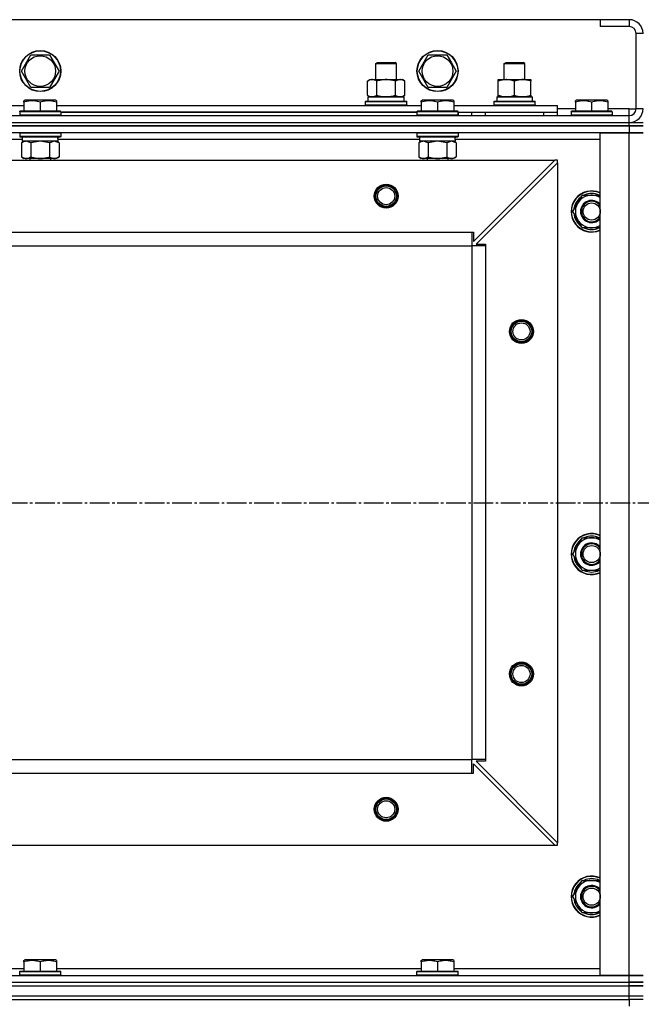
# Model space of a CAD drawing. Units: millimetres. Extents: x 0 to 21737, y -7 to 14850.
# Drawn here: x 3652 to 4015, y 11904 to 12479 of the extents above; entities that cross this region are included whole.
import ezdxf

# ---------------------------------------------------------------- set-up
doc = ezdxf.new("R2010")
doc.units = ezdxf.units.MM
doc.linetypes.add('K5LT_AXLED', pattern=[16, 11.5, -1.5, 1.5, -1.5])
doc.linetypes.add('K5LT_THIN', pattern=[0])
for name, color, linetype, true_color in [('OSI', 2, 'Continuous', 0xffff00), ('R', 1, 'Continuous', 0xff0000), ('WELDING', 7, 'Continuous', 0xffffff)]:
    doc.layers.add(name, color=color, linetype=linetype, true_color=true_color)

msp = doc.modelspace()

# ---------------------------------------------------------------- linework, layer by layer
at = {"layer": 'OSI', "color": 30, "linetype": 'K5LT_AXLED', "lineweight": 30, "true_color": 0xff8000}
msp.add_line((2557.42, 12196.76), (6876.42, 12196.76), dxfattribs=at)
at = {"layer": 'R', "color": 7, "linetype": 'K5LT_THIN', "lineweight": 30}
for p, q in [((3991.42, 12478.76), (2641.42, 12478.76)), ((4008.42, 12478.76), (3991.42, 12478.76)), ((3991.42, 12478.76), (3991.42, 12474.76)), ((4008.42, 12478.76), (4008.42, 12474.76)), ((4008.42, 12474.76), (3991.42, 12474.76)), ((4012.42, 12426.76), (4012.42, 12470.76)), ((4016.42, 12470.76), (4012.42, 12470.76)), ((3653.45, 12448.76), (3658.94, 12458.26)), ((3658.94, 12458.26), (3669.91, 12458.26)), ((3669.91, 12458.26), (3672.65, 12453.51)), ((3885.45, 12448.76), (3890.94, 12458.26)), ((3890.94, 12458.26), (3901.91, 12458.26)), ((3901.91, 12458.26), (3904.65, 12453.51)), ((3672.65, 12453.51), (3675.39, 12448.76)), ((3860.42, 12453.19), (3861.42, 12453.76)), ((3860.42, 12443.76), (3860.42, 12453.19)), ((3860.42, 12453.19), (3863.42, 12453.19)), ((3861.42, 12453.76), (3863.92, 12453.76)), ((3863.42, 12453.19), (3872.42, 12453.19)), ((3863.92, 12453.76), (3871.42, 12453.76)), ((3872.42, 12453.19), (3871.42, 12453.76)), ((3872.42, 12443.76), (3872.42, 12453.19)), ((3904.65, 12453.51), (3907.39, 12448.76)), ((3935.42, 12453.19), (3936.42, 12453.76)), ((3935.42, 12443.76), (3935.42, 12453.19)), ((3935.42, 12453.19), (3947.42, 12453.19)), ((3936.42, 12453.76), (3946.42, 12453.76)), ((3947.42, 12453.19), (3946.42, 12453.76)), ((3947.42, 12443.76), (3947.42, 12453.19)), ((3658.94, 12439.26), (3653.45, 12448.76)), ((3675.39, 12448.76), (3669.91, 12439.26)), ((3890.94, 12439.26), (3885.45, 12448.76)), ((3907.39, 12448.76), (3901.91, 12439.26)), ((3855.45, 12442.92), (3856.92, 12443.76)), ((3855.45, 12434.61), (3855.45, 12442.92)), ((3856.92, 12443.76), (3874.65, 12443.76)), ((3860.94, 12434.61), (3860.94, 12442.92)), ((3871.91, 12434.61), (3871.91, 12442.92)), ((3874.65, 12443.76), (3875.92, 12443.76)), ((3877.39, 12442.92), (3875.92, 12443.76)), ((3877.39, 12434.61), (3877.39, 12442.92)), ((3931.92, 12443.76), (3936.67, 12443.76)), ((3931.92, 12442.92), (3931.92, 12443.76)), ((3931.92, 12434.61), (3931.92, 12442.92)), ((3936.67, 12443.76), (3950.92, 12443.76)), ((3941.42, 12434.61), (3941.42, 12442.92)), ((3950.92, 12443.76), (3950.92, 12442.92)), ((3950.92, 12434.61), (3950.92, 12442.92)), ((3669.91, 12439.26), (3658.94, 12439.26)), ((3855.45, 12434.61), (3856.92, 12433.76)), ((3877.39, 12434.61), (3875.92, 12433.76)), ((3901.91, 12439.26), (3890.94, 12439.26)), ((3931.92, 12433.76), (3931.92, 12434.61)), ((3950.92, 12434.61), (3950.92, 12433.76)), ((3654.92, 12431.46), (3655.45, 12431.76)), ((3654.92, 12430.61), (3654.92, 12431.46)), ((3654.92, 12430.61), (3654.92, 12425.26)), ((3673.39, 12431.76), (3655.45, 12431.76)), ((3664.42, 12430.61), (3664.42, 12425.26)), ((3673.92, 12431.46), (3673.39, 12431.76)), ((3673.92, 12431.46), (3673.92, 12430.61)), ((3673.92, 12430.61), (3673.92, 12425.26)), ((3854.42, 12430.96), (3854.59, 12431.26)), ((3854.42, 12430.96), (3854.59, 12431.26)), ((3854.42, 12429.06), (3854.42, 12430.96)), ((3854.42, 12430.96), (3878.42, 12430.96)), ((3854.42, 12429.06), (3854.59, 12428.76)), ((3854.42, 12429.06), (3854.59, 12428.76)), ((3854.42, 12429.06), (3878.42, 12429.06)), ((3854.59, 12431.26), (3878.25, 12431.26)), ((3854.59, 12431.26), (3855.92, 12431.26)), ((3855.92, 12433.76), (3876.92, 12433.76)), ((3855.92, 12431.26), (3855.92, 12433.76)), ((3855.97, 12433.76), (3856.92, 12433.76)), ((3858.19, 12433.76), (3856.92, 12433.76)), ((3866.42, 12433.76), (3858.19, 12433.76)), ((3874.65, 12433.76), (3866.42, 12433.76)), ((3875.92, 12433.76), (3874.65, 12433.76)), ((3875.92, 12433.76), (3876.92, 12433.76)), ((3876.92, 12431.26), (3876.92, 12433.76)), ((3876.92, 12431.26), (3878.25, 12431.26)), ((3878.42, 12430.96), (3878.25, 12431.26)), ((3878.42, 12430.96), (3878.25, 12431.26)), ((3878.42, 12429.06), (3878.25, 12428.76)), ((3878.42, 12429.06), (3878.25, 12428.76)), ((3878.42, 12429.06), (3878.42, 12430.96)), ((3878.42, 12429.06), (3878.42, 12430.96)), ((3886.92, 12431.46), (3887.45, 12431.76)), ((3886.92, 12430.61), (3886.92, 12431.46)), ((3886.92, 12430.61), (3886.92, 12425.26)), ((3905.39, 12431.76), (3887.45, 12431.76)), ((3896.42, 12430.61), (3896.42, 12425.26)), ((3905.92, 12431.46), (3905.39, 12431.76)), ((3905.92, 12431.46), (3905.92, 12430.61)), ((3905.92, 12430.61), (3905.92, 12425.26)), ((3929.42, 12430.96), (3929.59, 12431.26)), ((3929.42, 12429.06), (3929.42, 12430.96)), ((3929.42, 12430.96), (3953.42, 12430.96)), ((3929.42, 12429.06), (3929.59, 12428.76)), ((3929.42, 12429.06), (3953.42, 12429.06)), ((3929.59, 12431.26), (3953.25, 12431.26)), ((3930.97, 12433.76), (3951.92, 12433.76)), ((3931.05, 12432.39), (3930.98, 12431.26)), ((3936.67, 12433.76), (3931.92, 12433.76)), ((3946.17, 12433.76), (3936.67, 12433.76)), ((3950.92, 12433.76), (3946.17, 12433.76)), ((3951.92, 12431.26), (3951.92, 12433.76)), ((3953.42, 12430.96), (3953.25, 12431.26)), ((3953.42, 12429.06), (3953.25, 12428.76)), ((3953.42, 12429.06), (3953.42, 12430.96)), ((3976.92, 12431.46), (3977.45, 12431.76)), ((3976.92, 12430.61), (3976.92, 12431.46)), ((3976.92, 12430.61), (3976.92, 12425.26)), ((3995.39, 12431.76), (3977.45, 12431.76)), ((3986.42, 12430.61), (3986.42, 12425.26)), ((3995.92, 12431.46), (3995.39, 12431.76)), ((3995.92, 12431.46), (3995.92, 12430.61)), ((3995.92, 12430.61), (3995.92, 12425.26)), ((3441.92, 12428.76), (3654.92, 12428.76)), ((3652.42, 12424.96), (3652.59, 12425.26)), ((3652.42, 12424.96), (3652.42, 12423.06)), ((3676.42, 12424.96), (3652.42, 12424.96)), ((3676.42, 12423.06), (3652.42, 12423.06)), ((3652.42, 12423.06), (3652.59, 12422.76)), ((3676.25, 12425.26), (3652.59, 12425.26)), ((3673.92, 12428.76), (3886.92, 12428.76)), ((3676.42, 12424.96), (3676.25, 12425.26)), ((3676.42, 12423.06), (3676.25, 12422.76)), ((3676.42, 12424.96), (3676.42, 12423.06)), ((3676.42, 12424.76), (3884.42, 12424.76)), ((3884.42, 12424.76), (3676.42, 12424.76)), ((3884.42, 12424.96), (3884.59, 12425.26)), ((3884.42, 12424.96), (3884.42, 12423.06)), ((3908.42, 12424.96), (3884.42, 12424.96)), ((3908.42, 12423.06), (3884.42, 12423.06)), ((3884.42, 12423.06), (3884.59, 12422.76)), ((3908.25, 12425.26), (3884.59, 12425.26)), ((3905.92, 12428.76), (3966.42, 12428.76)), ((3908.42, 12424.96), (3908.25, 12425.26)), ((3908.42, 12423.06), (3908.25, 12422.76)), ((3908.42, 12424.96), (3908.42, 12423.06)), ((3908.42, 12422.76), (3908.42, 12424.76)), ((3908.42, 12424.76), (3966.42, 12424.76)), ((3916.42, 12422.76), (3916.42, 12424.76)), ((3916.42, 12422.76), (3916.42, 12424.76)), ((3924.42, 12424.76), (3958.42, 12424.76)), ((3924.42, 12422.76), (3924.42, 12424.76)), ((3958.42, 12422.76), (3958.42, 12424.76)), ((3966.42, 12424.76), (3966.42, 12428.76)), ((3976.92, 12426.76), (3966.42, 12426.76)), ((3966.42, 12422.76), (3966.42, 12424.76)), ((3974.42, 12424.96), (3974.59, 12425.26)), ((3974.42, 12424.96), (3974.42, 12423.06)), ((3998.42, 12424.96), (3974.42, 12424.96)), ((3998.42, 12423.06), (3974.42, 12423.06)), ((3974.42, 12423.06), (3974.59, 12422.76)), ((3998.25, 12425.26), (3974.59, 12425.26)), ((4008.42, 12426.76), (3995.92, 12426.76)), ((3998.42, 12424.96), (3998.25, 12425.26)), ((3998.42, 12423.06), (3998.25, 12422.76)), ((3998.42, 12424.96), (3998.42, 12423.06)), ((4008.42, 12422.76), (4008.42, 12426.76)), ((4008.42, 12426.76), (4012.42, 12426.76)), ((4016.42, 12426.76), (4012.42, 12426.76)), ((2624.42, 12422.76), (4008.42, 12422.76)), ((2624.42, 12418.76), (4008.42, 12418.76)), ((2624.42, 12418.76), (4008.42, 12418.76)), ((4008.42, 12418.76), (4008.42, 12422.76)), ((4008.42, 12418.76), (4016.42, 12418.76)), ((4008.42, 12416.76), (4008.42, 12418.76)), ((2624.42, 12416.76), (4008.42, 12416.76)), ((4008.42, 12416.76), (2624.42, 12416.76)), ((4008.42, 12412.76), (2624.42, 12412.76)), ((3652.42, 12412.46), (3652.59, 12412.76)), ((3652.42, 12412.46), (3652.42, 12410.56)), ((3676.42, 12412.46), (3652.42, 12412.46)), ((3676.42, 12412.46), (3676.25, 12412.76)), ((3676.42, 12412.46), (3676.42, 12410.56)), ((3884.42, 12412.46), (3884.59, 12412.76)), ((3884.42, 12412.46), (3884.42, 12410.56)), ((3908.42, 12412.46), (3884.42, 12412.46)), ((3908.42, 12412.46), (3908.25, 12412.76)), ((3908.42, 12412.46), (3908.42, 12410.56)), ((3991.42, 11920.76), (3991.42, 12412.76)), ((3991.42, 12412.76), (4008.42, 12412.76)), ((4016.42, 12416.76), (4008.42, 12416.76)), ((4008.42, 12416.76), (4016.42, 12416.76)), ((4008.42, 12416.76), (4008.42, 12412.76)), ((4008.42, 12412.76), (4016.42, 12412.76)), ((4008.42, 11920.76), (4008.42, 12412.76)), ((4016.42, 12412.76), (4008.42, 12412.76)), ((3653.92, 12408.76), (3442.82, 12408.76)), ((3676.42, 12410.56), (3652.42, 12410.56)), ((3652.42, 12410.56), (3652.59, 12410.26)), ((3676.25, 12410.26), (3652.59, 12410.26)), ((3653.45, 12406.92), (3654.92, 12407.76)), ((3653.45, 12406.92), (3653.45, 12398.61)), ((3653.92, 12410.26), (3653.92, 12407.76)), ((3674.87, 12407.76), (3653.92, 12407.76)), ((3658.94, 12406.92), (3658.94, 12398.61)), ((3669.91, 12406.92), (3669.91, 12398.61)), ((3675.39, 12406.92), (3673.92, 12407.76)), ((3674.79, 12409.14), (3674.86, 12410.26)), ((3885.92, 12408.76), (3674.82, 12408.76)), ((3675.39, 12406.92), (3675.39, 12398.61)), ((3676.42, 12410.56), (3676.25, 12410.26)), ((3908.42, 12410.56), (3884.42, 12410.56)), ((3884.42, 12410.56), (3884.59, 12410.26)), ((3908.25, 12410.26), (3884.59, 12410.26)), ((3885.45, 12406.92), (3886.92, 12407.76)), ((3885.45, 12406.92), (3885.45, 12398.61)), ((3885.92, 12410.26), (3885.92, 12407.76)), ((3906.87, 12407.76), (3885.92, 12407.76)), ((3890.94, 12406.92), (3890.94, 12398.61)), ((3901.91, 12406.92), (3901.91, 12398.61)), ((3907.39, 12406.92), (3905.92, 12407.76)), ((3906.79, 12409.14), (3906.86, 12410.26)), ((3991.42, 12408.76), (3906.82, 12408.76)), ((3907.39, 12406.92), (3907.39, 12398.61)), ((3908.42, 12410.56), (3908.25, 12410.26)), ((2667.92, 12396.76), (3964.92, 12396.76)), ((3653.45, 12398.61), (3654.92, 12397.76)), ((3656.19, 12397.76), (3654.92, 12397.76)), ((3673.92, 12397.76), (3656.19, 12397.76)), ((3658.42, 12397.76), (3658.42, 12396.76)), ((3670.42, 12397.76), (3670.42, 12396.76)), ((3675.39, 12398.61), (3673.92, 12397.76)), ((3885.45, 12398.61), (3886.92, 12397.76)), ((3888.19, 12397.76), (3886.92, 12397.76)), ((3905.92, 12397.76), (3888.19, 12397.76)), ((3890.42, 12397.76), (3890.42, 12396.76)), ((3902.42, 12397.76), (3902.42, 12396.76)), ((3907.39, 12398.61), (3905.92, 12397.76)), ((3917.42, 12349.26), (3964.92, 12396.76)), ((3966.42, 12395.26), (3918.92, 12347.76)), ((3966.42, 12396.76), (3964.92, 12396.76)), ((3966.42, 12395.26), (3966.42, 12396.76)), ((3966.42, 12395.26), (3966.42, 11998.26)), ((3975.45, 12366.76), (3978.19, 12371.51)), ((3978.19, 12371.51), (3980.94, 12376.26)), ((3980.94, 12376.26), (3991.42, 12376.26)), ((3980.94, 12357.26), (3975.45, 12366.76)), ((3975.97, 12365.75), (3976.04, 12365.75)), ((3976.1, 12367.9), (3975.98, 12367.9)), ((3976.78, 12369.06), (3976.18, 12369.06)), ((2716.42, 12354.76), (3916.42, 12354.76)), ((3916.42, 12354.76), (3916.42, 12346.76)), ((3916.42, 12354.76), (3917.42, 12354.76)), ((3917.42, 12354.76), (3917.42, 12349.26)), ((3991.42, 12357.26), (3980.94, 12357.26)), ((2716.42, 12346.76), (3916.42, 12346.76)), ((3916.42, 12346.76), (3916.42, 12046.76)), ((3924.42, 12346.76), (3916.42, 12346.76)), ((3918.92, 12347.76), (3924.42, 12347.76)), ((3924.42, 12347.76), (3924.42, 12346.76)), ((3924.42, 12346.76), (3924.42, 12046.76)), ((3978.19, 12171.51), (3980.94, 12176.26)), ((3980.94, 12176.26), (3991.42, 12176.26)), ((3975.45, 12166.76), (3978.19, 12171.51)), ((3980.94, 12157.26), (3975.45, 12166.76)), ((3975.97, 12165.75), (3976.04, 12165.75)), ((3976.1, 12167.9), (3975.98, 12167.9)), ((3976.78, 12169.06), (3976.18, 12169.06)), ((3991.42, 12157.26), (3980.94, 12157.26)), ((2716.42, 12046.76), (3916.42, 12046.76)), ((2716.42, 12046.76), (3916.42, 12046.76)), ((3916.42, 12038.76), (3916.42, 12046.76)), ((3924.42, 12046.76), (3916.42, 12046.76)), ((3917.42, 12038.76), (3917.42, 12044.26)), ((3917.42, 12044.26), (3964.92, 11996.76)), ((3924.42, 12045.76), (3918.92, 12045.76)), ((3918.92, 12045.76), (3966.42, 11998.26)), ((3924.42, 12046.76), (3924.42, 12045.76)), ((2716.42, 12038.76), (3916.42, 12038.76)), ((3916.42, 12038.76), (3917.42, 12038.76)), ((3966.42, 11996.76), (3966.42, 11998.26)), ((2667.92, 11996.76), (3964.92, 11996.76)), ((3964.92, 11996.76), (3966.42, 11996.76)), ((3978.19, 11971.51), (3980.94, 11976.26)), ((3980.94, 11976.26), (3991.42, 11976.26)), ((3975.45, 11966.76), (3978.19, 11971.51)), ((3976.78, 11969.06), (3976.18, 11969.06)), ((3980.94, 11957.26), (3975.45, 11966.76)), ((3975.97, 11965.75), (3976.04, 11965.75)), ((3976.1, 11967.9), (3975.98, 11967.9)), ((3991.42, 11957.26), (3980.94, 11957.26)), ((3654.92, 11929.46), (3655.45, 11929.76)), ((3654.92, 11928.61), (3654.92, 11929.46)), ((3673.39, 11929.76), (3655.45, 11929.76)), ((3673.92, 11929.46), (3673.39, 11929.76)), ((3673.92, 11929.46), (3673.92, 11928.61)), ((3886.92, 11929.46), (3887.45, 11929.76)), ((3886.92, 11928.61), (3886.92, 11929.46)), ((3905.39, 11929.76), (3887.45, 11929.76)), ((3905.92, 11929.46), (3905.39, 11929.76)), ((3905.92, 11929.46), (3905.92, 11928.61)), ((3441.92, 11924.76), (3654.92, 11924.76)), ((3652.42, 11922.96), (3652.59, 11923.26)), ((3652.42, 11921.06), (3652.42, 11922.96)), ((3652.42, 11922.96), (3676.42, 11922.96)), ((3652.59, 11923.26), (3676.25, 11923.26)), ((3654.92, 11928.61), (3654.92, 11923.26)), ((3664.42, 11928.61), (3664.42, 11923.26)), ((3673.92, 11928.61), (3673.92, 11923.26)), ((3673.92, 11924.76), (3886.92, 11924.76)), ((3676.42, 11922.96), (3676.25, 11923.26)), ((3676.42, 11921.06), (3676.42, 11922.96)), ((3884.42, 11922.96), (3884.59, 11923.26)), ((3884.42, 11921.06), (3884.42, 11922.96)), ((3884.42, 11922.96), (3908.42, 11922.96)), ((3884.59, 11923.26), (3908.25, 11923.26)), ((3886.92, 11928.61), (3886.92, 11923.26)), ((3896.42, 11928.61), (3896.42, 11923.26)), ((3905.92, 11928.61), (3905.92, 11923.26)), ((3905.92, 11924.76), (3991.42, 11924.76)), ((3908.42, 11922.96), (3908.25, 11923.26)), ((3908.42, 11921.06), (3908.42, 11922.96)), ((2624.42, 11920.76), (4008.42, 11920.76)), ((3652.42, 11921.06), (3652.59, 11920.76)), ((3652.42, 11921.06), (3676.42, 11921.06)), ((3652.59, 11920.76), (3676.25, 11920.76)), ((3676.42, 11921.06), (3676.25, 11920.76)), ((3884.42, 11921.06), (3884.59, 11920.76)), ((3884.42, 11921.06), (3908.42, 11921.06)), ((3884.59, 11920.76), (3908.25, 11920.76)), ((3908.42, 11921.06), (3908.25, 11920.76)), ((4008.42, 11920.76), (3991.42, 11920.76)), ((4016.42, 11920.76), (4008.42, 11920.76)), ((4008.42, 11920.76), (4016.42, 11920.76)), ((4008.42, 11916.76), (4008.42, 11920.76)), ((2624.42, 11916.76), (4008.42, 11916.76)), ((2624.42, 11916.76), (4008.42, 11916.76)), ((2624.42, 11914.76), (4008.42, 11914.76)), ((2624.42, 11914.76), (4008.42, 11914.76)), ((4008.42, 11916.76), (4016.42, 11916.76)), ((4008.42, 11914.76), (4008.42, 11916.76)), ((4016.42, 11916.76), (4008.42, 11916.76)), ((4016.42, 11914.76), (4008.42, 11914.76)), ((4008.42, 11914.76), (4016.42, 11914.76)), ((4008.42, 11908.76), (4008.42, 11914.76)), ((2624.42, 11908.76), (4008.42, 11908.76)), ((2624.42, 11908.76), (4008.42, 11908.76)), ((2624.42, 11906.76), (4008.42, 11906.76)), ((3316.42, 11906.76), (4008.42, 11906.76)), ((4008.42, 11908.76), (4016.42, 11908.76)), ((4008.42, 11906.76), (4008.42, 11908.76)), ((4008.42, 11908.76), (4016.42, 11908.76)), ((4008.42, 11906.76), (4008.42, 11902.76)), ((4016.42, 11906.76), (4008.42, 11906.76)), ((4016.42, 11906.76), (4008.42, 11906.76))]:
    msp.add_line(p, q, dxfattribs=at)
for centre, radius in [((3664.42, 12448.76), 12), ((3664.42, 12448.76), 11.83), ((3664.42, 12448.76), 8.97), ((3896.42, 12448.76), 12), ((3896.42, 12448.76), 11.83), ((3896.42, 12448.76), 8.97), ((3866.42, 12375.76), 7), ((3866.42, 12375.76), 6.5), ((3866.42, 12375.76), 6), ((3866.42, 12375.76), 5), ((3986.42, 12366.76), 5), ((3945.42, 12296.76), 7), ((3945.42, 12296.76), 6.5), ((3945.42, 12296.76), 6), ((3945.42, 12296.76), 5), ((3986.42, 12166.76), 5), ((3945.42, 12096.76), 7), ((3945.42, 12096.76), 6.5), ((3945.42, 12096.76), 6), ((3945.42, 12096.76), 5), ((3866.42, 12017.76), 7), ((3866.42, 12017.76), 6.5), ((3866.42, 12017.76), 6), ((3866.42, 12017.76), 5), ((3986.42, 11966.76), 5)]:
    msp.add_circle(centre, radius, dxfattribs=at)
for centre, radius, start, end in [((4008.42, 12470.76), 8, 0, 90), ((4008.42, 12470.76), 4, 0, 90), ((4008.42, 12426.76), 4, 270, 0), ((4008.42, 12426.76), 8, 270, 0), ((3986.42, 12366.76), 12, 65.37568, 294.62432), ((3986.42, 12366.76), 11.83, 64.99048, 295.00952), ((3986.42, 12366.76), 10.5, 64.79123, 115.20877), ((3986.42, 12366.76), 10.5, 124.79123, 167.35895), ((3986.42, 12366.76), 9.5, 150, 301.75686), ((3986.42, 12366.76), 9.5, 58.24314, 150), ((3986.42, 12366.76), 6.5, 39.71514, 320.28486), ((3986.42, 12366.76), 6, 33.55731, 326.44269), ((3986.42, 12366.76), 10.5, 185.53239, 235.20877), ((3986.42, 12366.76), 10.5, 167.35895, 173.81052), ((3986.42, 12366.76), 10.5, 244.79123, 295.20877), ((3986.42, 12166.76), 12, 65.37568, 294.62432), ((3986.42, 12166.76), 11.83, 64.99048, 295.00952), ((3986.42, 12166.76), 9.5, 58.24314, 150), ((3986.42, 12166.76), 10.5, 64.79123, 115.20877), ((3986.42, 12166.76), 10.5, 124.79123, 167.35895), ((3986.42, 12166.76), 9.5, 150, 301.75686), ((3986.42, 12166.76), 6.5, 39.71514, 320.28486), ((3986.42, 12166.76), 6, 33.55731, 326.44269), ((3986.42, 12166.76), 10.5, 185.53239, 235.20877), ((3986.42, 12166.76), 10.5, 167.35895, 173.81052), ((3986.42, 12166.76), 10.5, 244.79123, 295.20877), ((3986.42, 11966.76), 12, 65.37568, 294.62432), ((3986.42, 11966.76), 11.83, 64.99048, 295.00952), ((3986.42, 11966.76), 10.5, 124.79123, 167.35895), ((3986.42, 11966.76), 9.5, 58.24314, 150), ((3986.42, 11966.76), 10.5, 64.79123, 115.20877), ((3986.42, 11966.76), 10.5, 167.35895, 173.81052), ((3986.42, 11966.76), 9.5, 150, 301.75686), ((3986.42, 11966.76), 6.5, 39.71514, 320.28486), ((3986.42, 11966.76), 6, 33.55731, 326.44269), ((3986.42, 11966.76), 10.5, 185.53239, 235.20877), ((3986.42, 11966.76), 10.5, 244.79123, 295.20877)]:
    msp.add_arc(centre, radius, start, end, dxfattribs=at)
for centre, major_axis in [((3941.42, 12435.94), (0, 22.52)), ((3664.42, 12405.59), (0, -22.52)), ((3896.42, 12405.59), (0, -22.52))]:
    msp.add_ellipse(centre, major_axis=major_axis, ratio=0.466308, start_param=1.667355, end_param=1.779747, dxfattribs=at)
at = {"layer": 'WELDING', "color": 7, "linetype": 'K5LT_THIN', "lineweight": 30}
for p, q in [((3658.94, 12406.92), (3656.19, 12407.76)), ((3659.01, 12406.94), (3658.94, 12406.92)), ((3664.42, 12407.76), (3659.01, 12406.94)), ((3669.91, 12406.92), (3664.42, 12407.76)), ((3669.93, 12406.93), (3669.91, 12406.92)), ((3672.65, 12407.76), (3669.93, 12406.93)), ((3675.39, 12406.92), (3672.65, 12407.76)), ((3890.94, 12406.92), (3888.19, 12407.76)), ((3891.01, 12406.94), (3890.94, 12406.92)), ((3896.42, 12407.76), (3891.01, 12406.94)), ((3901.91, 12406.92), (3896.42, 12407.76)), ((3901.93, 12406.93), (3901.91, 12406.92)), ((3904.65, 12407.76), (3901.93, 12406.93)), ((3907.39, 12406.92), (3904.65, 12407.76))]:
    msp.add_line(p, q, dxfattribs=at)
for points, knots in [([(3860.94, 12442.92), (3860.61, 12443.1), (3860.14, 12443.34), (3859.57, 12443.54), (3859.22, 12443.64), (3858.92, 12443.7), (3858.62, 12443.75), (3858.31, 12443.77), (3858.01, 12443.76), (3857.71, 12443.74), (3857.37, 12443.69), (3856.95, 12443.59), (3856.3, 12443.36), (3855.79, 12443.11), (3855.45, 12442.92)], [0, 0, 0, 0, 2.72415, 3.912285, 4.716446, 5.530362, 6.353984, 7.180289, 7.997717, 8.810544, 9.605533, 10.761675, 12.184093, 15, 15, 15, 15]), ([(3871.91, 12442.92), (3871.26, 12443.1), (3870.32, 12443.34), (3869.17, 12443.54), (3868.48, 12443.64), (3867.88, 12443.7), (3867.27, 12443.75), (3866.66, 12443.77), (3866.05, 12443.76), (3865.45, 12443.74), (3864.77, 12443.69), (3863.94, 12443.59), (3862.62, 12443.36), (3861.6, 12443.11), (3860.94, 12442.92)], [0, 0, 0, 0, 2.72415, 3.912285, 4.716446, 5.530362, 6.353984, 7.180289, 7.997717, 8.810544, 9.605533, 10.761675, 12.184093, 15, 15, 15, 15]), ([(3874.65, 12443.76), (3874.49, 12443.76), (3874.22, 12443.75), (3873.83, 12443.69), (3873.55, 12443.62), (3873.15, 12443.5), (3872.61, 12443.3), (3872.14, 12443.05), (3871.91, 12442.92)], [0, 0, 0, 0, 1.548206, 2.616755, 3.724998, 4.291764, 6.613357, 9, 9, 9, 9]), ([(3877.39, 12442.92), (3877.14, 12443.06), (3876.71, 12443.28), (3876.1, 12443.52), (3875.6, 12443.66), (3875.12, 12443.75), (3874.81, 12443.76), (3874.65, 12443.76)], [0, 0, 0, 0, 2.217775, 3.830428, 5.353122, 6.582558, 8, 8, 8, 8]), ([(3936.67, 12443.76), (3936.46, 12443.76), (3936.02, 12443.75), (3935.38, 12443.7), (3934.75, 12443.62), (3933.95, 12443.48), (3933.01, 12443.26), (3932.27, 12443.03), (3931.92, 12442.92)], [0, 0, 0, 0, 1.192024, 2.404251, 3.60809, 4.765234, 6.955738, 9, 9, 9, 9]), ([(3941.42, 12442.92), (3940.92, 12443.08), (3940.17, 12443.3), (3939.2, 12443.52), (3938.53, 12443.63), (3937.91, 12443.71), (3937.29, 12443.75), (3936.88, 12443.76), (3936.67, 12443.76)], [0, 0, 0, 0, 2.905563, 4.375924, 5.511195, 6.679161, 7.850161, 9, 9, 9, 9]), ([(3950.92, 12442.92), (3950.36, 12443.1), (3949.55, 12443.34), (3948.55, 12443.54), (3947.95, 12443.64), (3947.43, 12443.7), (3946.91, 12443.75), (3946.38, 12443.77), (3945.85, 12443.76), (3945.33, 12443.74), (3944.74, 12443.69), (3944.02, 12443.59), (3942.88, 12443.36), (3942, 12443.11), (3941.42, 12442.92)], [0, 0, 0, 0, 2.72415, 3.912285, 4.716446, 5.530362, 6.353984, 7.180289, 7.997717, 8.810544, 9.605533, 10.761675, 12.184093, 15, 15, 15, 15]), ([(3855.45, 12434.61), (3855.74, 12434.45), (3856.18, 12434.22), (3856.74, 12434.01), (3857.12, 12433.9), (3857.48, 12433.82), (3857.84, 12433.77), (3858.08, 12433.76), (3858.19, 12433.76)], [0, 0, 0, 0, 2.905563, 4.375924, 5.511195, 6.679161, 7.850161, 9, 9, 9, 9]), ([(3858.19, 12433.76), (3858.32, 12433.76), (3858.57, 12433.78), (3858.94, 12433.83), (3859.3, 12433.91), (3859.77, 12434.05), (3860.31, 12434.27), (3860.73, 12434.5), (3860.94, 12434.61)], [0, 0, 0, 0, 1.192024, 2.404251, 3.60809, 4.765234, 6.955738, 9, 9, 9, 9]), ([(3860.94, 12434.61), (3861.51, 12434.45), (3862.38, 12434.22), (3863.51, 12434.01), (3864.28, 12433.9), (3864.99, 12433.82), (3865.71, 12433.77), (3866.18, 12433.76), (3866.42, 12433.76)], [0, 0, 0, 0, 2.905563, 4.375924, 5.511195, 6.679161, 7.850161, 9, 9, 9, 9]), ([(3866.42, 12433.76), (3866.67, 12433.76), (3867.17, 12433.78), (3867.91, 12433.83), (3868.64, 12433.91), (3869.57, 12434.05), (3870.65, 12434.27), (3871.5, 12434.5), (3871.91, 12434.61)], [0, 0, 0, 0, 1.192024, 2.404251, 3.60809, 4.765234, 6.955738, 9, 9, 9, 9]), ([(3871.91, 12434.61), (3872.19, 12434.45), (3872.63, 12434.22), (3873.19, 12434.01), (3873.58, 12433.9), (3873.93, 12433.82), (3874.29, 12433.77), (3874.53, 12433.76), (3874.65, 12433.76)], [0, 0, 0, 0, 2.905563, 4.375924, 5.511195, 6.679161, 7.850161, 9, 9, 9, 9]), ([(3874.65, 12433.76), (3874.77, 12433.76), (3875.02, 12433.78), (3875.39, 12433.83), (3875.76, 12433.91), (3876.22, 12434.05), (3876.76, 12434.27), (3877.19, 12434.5), (3877.39, 12434.61)], [0, 0, 0, 0, 1.192024, 2.404251, 3.60809, 4.765234, 6.955738, 9, 9, 9, 9]), ([(3931.92, 12434.61), (3932.35, 12434.47), (3933.09, 12434.25), (3934.1, 12434.02), (3934.92, 12433.88), (3935.66, 12433.8), (3936.24, 12433.77), (3936.58, 12433.76), (3936.67, 12433.76)], [0, 0, 0, 0, 2.494996, 4.309231, 5.73815, 7.133977, 8.472011, 9, 9, 9, 9]), ([(3936.67, 12433.76), (3936.95, 12433.76), (3937.42, 12433.78), (3938.08, 12433.84), (3938.57, 12433.91), (3939.27, 12434.02), (3940.19, 12434.23), (3941.01, 12434.48), (3941.42, 12434.61)], [0, 0, 0, 0, 1.548206, 2.616755, 3.724998, 4.291764, 6.613357, 9, 9, 9, 9]), ([(3941.42, 12434.61), (3941.92, 12434.45), (3942.68, 12434.22), (3943.65, 12434.01), (3944.31, 12433.9), (3944.93, 12433.82), (3945.55, 12433.77), (3945.97, 12433.76), (3946.17, 12433.76)], [0, 0, 0, 0, 2.905563, 4.375924, 5.511195, 6.679161, 7.850161, 9, 9, 9, 9]), ([(3946.17, 12433.76), (3946.39, 12433.76), (3946.82, 12433.78), (3947.46, 12433.83), (3948.09, 12433.91), (3948.9, 12434.05), (3949.84, 12434.27), (3950.57, 12434.5), (3950.92, 12434.61)], [0, 0, 0, 0, 1.192024, 2.404251, 3.60809, 4.765234, 6.955738, 9, 9, 9, 9]), ([(3664.42, 12430.61), (3663.9, 12430.79), (3663.12, 12431.01), (3662.15, 12431.22), (3661.54, 12431.32), (3661.02, 12431.39), (3660.52, 12431.43), (3660.01, 12431.46), (3659.48, 12431.46), (3658.94, 12431.44), (3658.39, 12431.4), (3657.83, 12431.33), (3657.16, 12431.22), (3656.18, 12431), (3655.4, 12430.77), (3654.92, 12430.61)], [0, 0, 0, 0, 2.704026, 3.977567, 4.913586, 5.783319, 6.583675, 7.42636, 8.303602, 9.201828, 10.1214, 11.060865, 12.021818, 13.488338, 16, 16, 16, 16]), ([(3673.92, 12430.61), (3673.4, 12430.79), (3672.62, 12431.01), (3671.65, 12431.22), (3671.04, 12431.32), (3670.52, 12431.39), (3670.02, 12431.43), (3669.51, 12431.46), (3668.98, 12431.46), (3668.44, 12431.44), (3667.89, 12431.4), (3667.33, 12431.33), (3666.66, 12431.22), (3665.68, 12431), (3664.9, 12430.77), (3664.42, 12430.61)], [0, 0, 0, 0, 2.704026, 3.977567, 4.913586, 5.783319, 6.583675, 7.42636, 8.303602, 9.201828, 10.1214, 11.060865, 12.021818, 13.488338, 16, 16, 16, 16]), ([(3896.42, 12430.61), (3895.9, 12430.79), (3895.12, 12431.01), (3894.15, 12431.22), (3893.54, 12431.32), (3893.02, 12431.39), (3892.52, 12431.43), (3892.01, 12431.46), (3891.48, 12431.46), (3890.94, 12431.44), (3890.39, 12431.4), (3889.83, 12431.33), (3889.16, 12431.22), (3888.18, 12431), (3887.4, 12430.77), (3886.92, 12430.61)], [0, 0, 0, 0, 2.704026, 3.977567, 4.913586, 5.783319, 6.583675, 7.42636, 8.303602, 9.201828, 10.1214, 11.060865, 12.021818, 13.488338, 16, 16, 16, 16]), ([(3905.92, 12430.61), (3905.4, 12430.79), (3904.62, 12431.01), (3903.65, 12431.22), (3903.04, 12431.32), (3902.52, 12431.39), (3902.02, 12431.43), (3901.51, 12431.46), (3900.98, 12431.46), (3900.44, 12431.44), (3899.89, 12431.4), (3899.33, 12431.33), (3898.66, 12431.22), (3897.68, 12431), (3896.9, 12430.77), (3896.42, 12430.61)], [0, 0, 0, 0, 2.704026, 3.977567, 4.913586, 5.783319, 6.583675, 7.42636, 8.303602, 9.201828, 10.1214, 11.060865, 12.021818, 13.488338, 16, 16, 16, 16]), ([(3986.42, 12430.61), (3985.9, 12430.79), (3985.12, 12431.01), (3984.15, 12431.22), (3983.54, 12431.32), (3983.02, 12431.39), (3982.52, 12431.43), (3982.01, 12431.46), (3981.48, 12431.46), (3980.94, 12431.44), (3980.39, 12431.4), (3979.83, 12431.33), (3979.16, 12431.22), (3978.18, 12431), (3977.4, 12430.77), (3976.92, 12430.61)], [0, 0, 0, 0, 2.704026, 3.977567, 4.913586, 5.783319, 6.583675, 7.42636, 8.303602, 9.201828, 10.1214, 11.060865, 12.021818, 13.488338, 16, 16, 16, 16]), ([(3995.92, 12430.61), (3995.4, 12430.79), (3994.62, 12431.01), (3993.65, 12431.22), (3993.04, 12431.32), (3992.52, 12431.39), (3992.02, 12431.43), (3991.51, 12431.46), (3990.98, 12431.46), (3990.44, 12431.44), (3989.89, 12431.4), (3989.33, 12431.33), (3988.66, 12431.22), (3987.68, 12431), (3986.9, 12430.77), (3986.42, 12430.61)], [0, 0, 0, 0, 2.704026, 3.977567, 4.913586, 5.783319, 6.583675, 7.42636, 8.303602, 9.201828, 10.1214, 11.060865, 12.021818, 13.488338, 16, 16, 16, 16]), ([(3656.19, 12407.76), (3656.07, 12407.76), (3655.82, 12407.75), (3655.45, 12407.7), (3655.08, 12407.62), (3654.62, 12407.48), (3654.08, 12407.26), (3653.65, 12407.03), (3653.45, 12406.92)], [0, 0, 0, 0, 1.192024, 2.404251, 3.60809, 4.765234, 6.955738, 9, 9, 9, 9]), ([(3888.19, 12407.76), (3888.07, 12407.76), (3887.82, 12407.75), (3887.45, 12407.7), (3887.08, 12407.62), (3886.62, 12407.48), (3886.08, 12407.26), (3885.65, 12407.03), (3885.45, 12406.92)], [0, 0, 0, 0, 1.192024, 2.404251, 3.60809, 4.765234, 6.955738, 9, 9, 9, 9]), ([(3653.45, 12398.61), (3653.7, 12398.47), (3654.13, 12398.25), (3654.74, 12398.01), (3655.24, 12397.86), (3655.72, 12397.78), (3656.03, 12397.76), (3656.19, 12397.76)], [0, 0, 0, 0, 2.217775, 3.830428, 5.353122, 6.582558, 8, 8, 8, 8]), ([(3656.19, 12397.76), (3656.35, 12397.76), (3656.62, 12397.78), (3657.01, 12397.84), (3657.29, 12397.91), (3657.69, 12398.02), (3658.23, 12398.23), (3658.7, 12398.48), (3658.94, 12398.61)], [0, 0, 0, 0, 1.548206, 2.616755, 3.724998, 4.291764, 6.613357, 9, 9, 9, 9]), ([(3658.94, 12398.61), (3659.58, 12398.43), (3660.52, 12398.19), (3661.67, 12397.98), (3662.36, 12397.89), (3662.96, 12397.82), (3663.57, 12397.78), (3664.18, 12397.76), (3664.79, 12397.76), (3665.39, 12397.79), (3666.07, 12397.84), (3666.9, 12397.94), (3668.22, 12398.17), (3669.24, 12398.42), (3669.91, 12398.61)], [0, 0, 0, 0, 2.72415, 3.912285, 4.716446, 5.530362, 6.353984, 7.180289, 7.997717, 8.810544, 9.605533, 10.761675, 12.184093, 15, 15, 15, 15]), ([(3669.91, 12398.61), (3670.23, 12398.43), (3670.7, 12398.19), (3671.27, 12397.98), (3671.62, 12397.89), (3671.92, 12397.82), (3672.22, 12397.78), (3672.53, 12397.76), (3672.83, 12397.76), (3673.13, 12397.79), (3673.47, 12397.84), (3673.89, 12397.94), (3674.55, 12398.17), (3675.06, 12398.42), (3675.39, 12398.61)], [0, 0, 0, 0, 2.72415, 3.912285, 4.716446, 5.530362, 6.353984, 7.180289, 7.997717, 8.810544, 9.605533, 10.761675, 12.184093, 15, 15, 15, 15]), ([(3885.45, 12398.61), (3885.7, 12398.47), (3886.13, 12398.25), (3886.74, 12398.01), (3887.24, 12397.86), (3887.72, 12397.78), (3888.03, 12397.76), (3888.19, 12397.76)], [0, 0, 0, 0, 2.217775, 3.830428, 5.353122, 6.582558, 8, 8, 8, 8]), ([(3888.19, 12397.76), (3888.35, 12397.76), (3888.62, 12397.78), (3889.01, 12397.84), (3889.29, 12397.91), (3889.69, 12398.02), (3890.23, 12398.23), (3890.7, 12398.48), (3890.94, 12398.61)], [0, 0, 0, 0, 1.548206, 2.616755, 3.724998, 4.291764, 6.613357, 9, 9, 9, 9]), ([(3890.94, 12398.61), (3891.58, 12398.43), (3892.52, 12398.19), (3893.67, 12397.98), (3894.36, 12397.89), (3894.96, 12397.82), (3895.57, 12397.78), (3896.18, 12397.76), (3896.79, 12397.76), (3897.39, 12397.79), (3898.07, 12397.84), (3898.9, 12397.94), (3900.22, 12398.17), (3901.24, 12398.42), (3901.91, 12398.61)], [0, 0, 0, 0, 2.72415, 3.912285, 4.716446, 5.530362, 6.353984, 7.180289, 7.997717, 8.810544, 9.605533, 10.761675, 12.184093, 15, 15, 15, 15]), ([(3901.91, 12398.61), (3902.23, 12398.43), (3902.7, 12398.19), (3903.27, 12397.98), (3903.62, 12397.89), (3903.92, 12397.82), (3904.22, 12397.78), (3904.53, 12397.76), (3904.83, 12397.76), (3905.13, 12397.79), (3905.47, 12397.84), (3905.89, 12397.94), (3906.55, 12398.17), (3907.06, 12398.42), (3907.39, 12398.61)], [0, 0, 0, 0, 2.72415, 3.912285, 4.716446, 5.530362, 6.353984, 7.180289, 7.997717, 8.810544, 9.605533, 10.761675, 12.184093, 15, 15, 15, 15]), ([(3664.42, 11928.61), (3663.9, 11928.79), (3663.12, 11929.01), (3662.15, 11929.22), (3661.54, 11929.32), (3661.02, 11929.39), (3660.52, 11929.43), (3660.01, 11929.46), (3659.48, 11929.46), (3658.94, 11929.44), (3658.39, 11929.4), (3657.83, 11929.33), (3657.16, 11929.22), (3656.18, 11929), (3655.4, 11928.77), (3654.92, 11928.61)], [0, 0, 0, 0, 2.704026, 3.977567, 4.913586, 5.783319, 6.583675, 7.42636, 8.303602, 9.201828, 10.1214, 11.060865, 12.021818, 13.488338, 16, 16, 16, 16]), ([(3673.92, 11928.61), (3673.4, 11928.79), (3672.62, 11929.01), (3671.65, 11929.22), (3671.04, 11929.32), (3670.52, 11929.39), (3670.02, 11929.43), (3669.51, 11929.46), (3668.98, 11929.46), (3668.44, 11929.44), (3667.89, 11929.4), (3667.33, 11929.33), (3666.66, 11929.22), (3665.68, 11929), (3664.9, 11928.77), (3664.42, 11928.61)], [0, 0, 0, 0, 2.704026, 3.977567, 4.913586, 5.783319, 6.583675, 7.42636, 8.303602, 9.201828, 10.1214, 11.060865, 12.021818, 13.488338, 16, 16, 16, 16]), ([(3896.42, 11928.61), (3895.9, 11928.79), (3895.12, 11929.01), (3894.15, 11929.22), (3893.54, 11929.32), (3893.02, 11929.39), (3892.52, 11929.43), (3892.01, 11929.46), (3891.48, 11929.46), (3890.94, 11929.44), (3890.39, 11929.4), (3889.83, 11929.33), (3889.16, 11929.22), (3888.18, 11929), (3887.4, 11928.77), (3886.92, 11928.61)], [0, 0, 0, 0, 2.704026, 3.977567, 4.913586, 5.783319, 6.583675, 7.42636, 8.303602, 9.201828, 10.1214, 11.060865, 12.021818, 13.488338, 16, 16, 16, 16]), ([(3905.92, 11928.61), (3905.4, 11928.79), (3904.62, 11929.01), (3903.65, 11929.22), (3903.04, 11929.32), (3902.52, 11929.39), (3902.02, 11929.43), (3901.51, 11929.46), (3900.98, 11929.46), (3900.44, 11929.44), (3899.89, 11929.4), (3899.33, 11929.33), (3898.66, 11929.22), (3897.68, 11929), (3896.9, 11928.77), (3896.42, 11928.61)], [0, 0, 0, 0, 2.704026, 3.977567, 4.913586, 5.783319, 6.583675, 7.42636, 8.303602, 9.201828, 10.1214, 11.060865, 12.021818, 13.488338, 16, 16, 16, 16])]:
    msp.add_open_spline(points, degree=3, knots=knots, dxfattribs=at)

doc.saveas('drawing.dxf')
